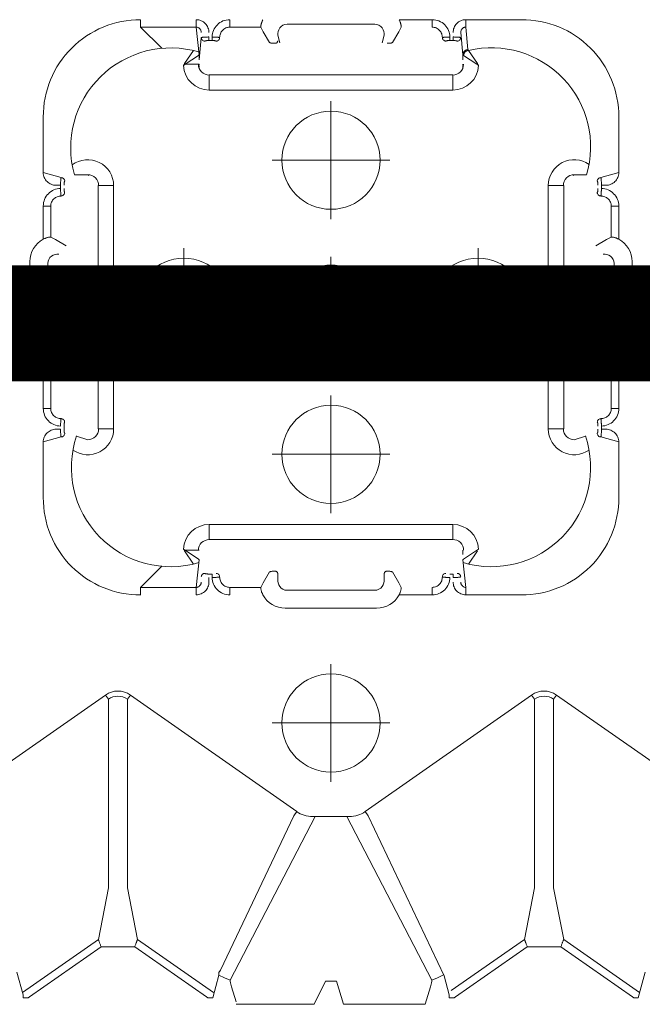
# Model space of a CAD drawing. Units: feet. Extents: x -0.8 to 15.8, y -0.3 to 10.3.
# Drawn here: x 2.4 to 2.5, y 1.7 to 1.8 of the extents above; entities that cross this region are included whole.
import ezdxf

# ---------------------------------------------------------------- set-up
doc = ezdxf.new("R2010")
doc.units = ezdxf.units.FT
doc.header["$MEASUREMENT"] = 0
doc.linetypes.add('CENTER', pattern=[2, 1.25, -0.25, 0.25, -0.25])
doc.linetypes.add('HIDDEN2', pattern=[0.1875, 0.125, -0.0625])
doc.layers.get('0').update_dxf_attribs({"lineweight": 9})
for name, color, linetype, lineweight in [('UGD - DETAIL 1', 253, 'Continuous', 0), ('UGD - DETAIL 5', 7, 'Continuous', 25), ('UGD - TITLEBLOCK', 7, 'Continuous', 9)]:
    doc.layers.add(name, color=color, linetype=linetype, lineweight=lineweight)

# ---------------------------------------------------------------- blocks, each defined once
blk = doc.blocks.new('sub_AQBX_top')
at = {"linetype": 'Continuous'}
for p, q in [((12.009, -13.84), (14.307, -17.117)), ((8.335, -15.594), (8.335, -15.494)), ((8.394, -15.493), (8.387, -15.493)), ((8.843, -15.373), (8.394, -15.493)), ((9.486, -16.977), (8.437, -15.481)), ((8.335, -15.594), (8.351, -15.618)), ((8.351, -15.618), (9.343, -17.033)), ((21.056, -15.628), (22.856, -15.628)), ((19.3, -15.891), (18.204, -15.891)), ((19.3, -15.891), (19.399, -16.246)), ((19.959, -15.891), (19.959, -16.039)), ((20.613, -15.891), (19.959, -15.891)), ((23.952, -15.891), (23.298, -15.891)), ((23.952, -16.039), (23.952, -15.891)), ((24.512, -16.246), (24.612, -15.891)), ((25.708, -15.891), (24.612, -15.891)), ((19.959, -16.039), (20.574, -16.039)), ((20.62, -16.131), (20.574, -16.039)), ((21.089, -15.981), (22.822, -15.981)), ((23.337, -16.039), (23.291, -16.131)), ((23.337, -16.039), (23.952, -16.039)), ((19.549, -16.232), (19.549, -16.144)), ((19.549, -16.301), (19.611, -16.301)), ((19.69, -16.313), (19.691, -16.315)), ((19.759, -16.244), (19.761, -16.244)), ((19.761, -16.246), (19.759, -16.244)), ((19.761, -16.246), (19.761, -16.244)), ((20.746, -16.341), (20.62, -16.131)), ((23.291, -16.131), (23.165, -16.341)), ((24.15, -16.244), (24.15, -16.246)), ((24.15, -16.244), (24.152, -16.244)), ((24.152, -16.244), (24.15, -16.246)), ((24.22, -16.315), (24.221, -16.313)), ((24.362, -16.232), (24.3, -16.232)), ((24.362, -16.144), (24.362, -16.232)), ((24.568, -16.769), (24.568, -16.504)), ((24.556, -16.787), (24.555, -16.785)), ((9.343, -17.033), (9.343, -17.594)), ((10.506, -17.175), (9.486, -16.977)), ((19.556, -16.976), (24.356, -16.976)), ((19.556, -17.279), (19.556, -16.982)), ((24.356, -16.982), (24.356, -17.279)), ((14.226, -17.175), (10.506, -17.175)), ((14.307, -17.117), (14.226, -17.175)), ((24.356, -17.279), (19.556, -17.279)), ((9.343, -17.694), (9.343, -17.594)), ((9.486, -17.75), (10.506, -17.552)), ((10.506, -17.552), (14.226, -17.552)), ((14.307, -17.609), (12.009, -20.887)), ((14.307, -17.609), (14.226, -17.552)), ((9.343, -17.694), (8.351, -19.108)), ((9.486, -17.75), (8.437, -19.245)), ((16.283, -17.811), (16.431, -17.811)), ((16.431, -17.811), (16.846, -18.226)), ((16.431, -18.907), (16.431, -17.811)), ((27.065, -18.226), (27.48, -17.811)), ((27.48, -17.811), (27.48, -18.907)), ((27.628, -17.811), (27.48, -17.811)), ((17.149, -18.678), (16.891, -18.85)), ((17.162, -18.69), (16.989, -18.949)), ((17.163, -18.963), (17.162, -18.69)), ((26.749, -18.69), (26.748, -18.963)), ((26.922, -18.949), (26.749, -18.69)), ((27.02, -18.85), (26.762, -18.678)), ((16.283, -18.907), (16.431, -18.907)), ((16.974, -18.963), (16.431, -18.907)), ((16.891, -18.85), (16.89, -18.851)), ((16.972, -18.963), (16.988, -18.95)), ((16.974, -18.963), (16.972, -18.963)), ((16.988, -18.95), (16.989, -18.949)), ((26.732, -18.963), (26.734, -18.964)), ((26.835, -18.963), (26.937, -18.963)), ((27.273, -19.007), (26.835, -18.963)), ((26.923, -18.95), (26.922, -18.949)), ((26.923, -18.95), (26.939, -18.963)), ((26.937, -18.963), (27.48, -18.907)), ((26.939, -18.963), (26.937, -18.963)), ((27.021, -18.851), (27.02, -18.85)), ((27.628, -18.907), (27.48, -18.907)), ((8.351, -19.108), (8.335, -19.133)), ((8.335, -19.133), (8.335, -19.233)), ((16.536, -19.157), (16.625, -19.157)), ((16.693, -19.219), (16.625, -19.219)), ((16.693, -19.219), (16.693, -19.157)), ((17.672, -19.163), (17.375, -19.163)), ((17.375, -19.163), (17.375, -23.963)), ((17.672, -23.963), (17.672, -19.163)), ((26.537, -19.163), (26.239, -19.163)), ((26.239, -19.163), (26.239, -23.963)), ((26.537, -23.963), (26.537, -19.163)), ((27.218, -19.157), (27.218, -19.219)), ((27.218, -19.157), (27.287, -19.157)), ((27.218, -19.219), (27.287, -19.219)), ((8.833, -19.353), (8.783, -19.353)), ((8.833, -19.353), (8.881, -19.387)), ((8.843, -19.354), (8.833, -19.353)), ((11.927, -20.83), (8.881, -19.387)), ((16.636, -19.367), (16.638, -19.368)), ((16.707, -19.298), (16.705, -19.297)), ((27.206, -19.297), (27.204, -19.298)), ((27.273, -19.368), (27.275, -19.367)), ((8.55, -19.605), (8.257, -19.693)), ((16.431, -19.566), (16.283, -19.566)), ((16.431, -20.182), (16.431, -19.566)), ((27.48, -19.566), (27.48, -20.182)), ((27.628, -19.566), (27.48, -19.566)), ((8.207, -21.233), (8.207, -19.694)), ((16.431, -20.182), (16.523, -20.228)), ((27.388, -20.228), (27.48, -20.182)), ((16.523, -20.228), (16.734, -20.354)), ((27.178, -20.354), (27.388, -20.228)), ((16.589, -20.513), (16.7, -20.513)), ((27.322, -20.513), (27.169, -20.555)), ((16.02, -22.463), (16.02, -20.663)), ((16.373, -22.429), (16.373, -20.697)), ((27.538, -20.697), (27.538, -22.429)), ((12.009, -20.887), (11.927, -20.83)), ((11.909, -21.201), (11.909, -21.925)), ((8.664, -21.453), (8.664, -21.671)), ((8.664, -21.671), (8.207, -21.807)), ((8.207, -21.807), (8.207, -23.419)), ((11.927, -22.297), (8.769, -23.793)), ((12.009, -22.24), (11.927, -22.297)), ((14.307, -25.517), (12.009, -22.24)), ((16.7, -22.613), (16.589, -22.613)), ((27.169, -22.572), (27.322, -22.613)), ((16.283, -22.905), (16.283, -23.56)), ((16.523, -22.898), (16.431, -22.944)), ((16.734, -22.773), (16.523, -22.898)), ((27.388, -22.898), (27.178, -22.773)), ((27.48, -22.944), (27.388, -22.898)), ((27.628, -23.56), (27.628, -22.905)), ((8.207, -23.419), (8.55, -23.522)), ((16.283, -23.56), (16.431, -23.56)), ((27.48, -23.56), (27.628, -23.56)), ((8.769, -23.793), (8.394, -23.893)), ((16.638, -23.758), (16.636, -23.758)), ((16.638, -23.758), (16.636, -23.76)), ((16.705, -23.829), (16.707, -23.828)), ((27.204, -23.828), (27.206, -23.829)), ((27.275, -23.76), (27.273, -23.758)), ((8.335, -23.994), (8.335, -23.894)), ((8.335, -23.994), (8.351, -24.018)), ((9.343, -25.433), (8.351, -24.018)), ((8.394, -23.893), (8.387, -23.893)), ((8.476, -23.935), (9.486, -25.377)), ((16.693, -23.97), (16.625, -23.97)), ((16.693, -23.97), (16.693, -23.908)), ((17.375, -23.963), (17.672, -23.963)), ((26.239, -23.963), (26.537, -23.963)), ((27.218, -23.908), (27.218, -23.97)), ((27.218, -23.908), (27.287, -23.908)), ((27.218, -23.97), (27.287, -23.97)), ((16.283, -24.219), (16.431, -24.219)), ((16.283, -24.219), (16.283, -25.315)), ((16.431, -24.219), (16.974, -24.163)), ((16.89, -24.275), (16.891, -24.276)), ((16.988, -24.176), (16.972, -24.163)), ((16.972, -24.163), (16.974, -24.163)), ((16.988, -24.176), (16.989, -24.178)), ((16.989, -24.178), (17.186, -24.473)), ((17.162, -24.163), (17.076, -24.163)), ((26.734, -24.163), (26.732, -24.164)), ((26.749, -24.436), (26.922, -24.178)), ((26.937, -24.163), (26.835, -24.163)), ((26.923, -24.176), (26.922, -24.178)), ((26.939, -24.163), (26.923, -24.176)), ((27.375, -24.12), (26.937, -24.163)), ((26.937, -24.163), (26.939, -24.163)), ((27.02, -24.276), (27.021, -24.275)), ((27.021, -24.275), (27.037, -24.263)), ((27.037, -24.263), (27.48, -24.219)), ((27.628, -24.219), (27.48, -24.219)), ((27.628, -25.315), (27.628, -24.219)), ((16.891, -24.276), (17.149, -24.449)), ((26.762, -24.449), (27.02, -24.276)), ((9.343, -25.433), (9.343, -25.994)), ((10.506, -25.575), (9.486, -25.377)), ((10.506, -25.575), (14.226, -25.575)), ((14.307, -25.517), (14.226, -25.575)), ((9.343, -26.094), (9.343, -25.994)), ((10.506, -25.952), (9.486, -26.15)), ((14.226, -25.952), (10.506, -25.952)), ((14.307, -26.009), (12.009, -29.287)), ((14.307, -26.009), (14.226, -25.952)), ((19.556, -25.847), (19.556, -26.144)), ((24.356, -25.847), (19.556, -25.847)), ((24.356, -26.144), (24.356, -25.847)), ((9.343, -26.094), (8.351, -27.508)), ((8.437, -27.645), (9.486, -26.15)), ((19.556, -26.15), (24.356, -26.15)), ((24.556, -26.34), (24.555, -26.341)), ((24.568, -26.357), (24.568, -26.601)), ((20.62, -26.996), (20.746, -26.785)), ((23.165, -26.785), (23.291, -26.996)), ((24.667, -26.629), (24.669, -26.628)), ((19.3, -27.236), (19.399, -26.88)), ((19.549, -26.983), (19.549, -26.894)), ((19.549, -26.894), (19.611, -26.894)), ((19.691, -26.812), (19.69, -26.813)), ((19.759, -26.882), (19.761, -26.881)), ((19.761, -26.882), (19.759, -26.882)), ((19.761, -26.882), (19.761, -26.881)), ((24.15, -26.881), (24.15, -26.882)), ((24.15, -26.881), (24.152, -26.882)), ((24.152, -26.882), (24.15, -26.882)), ((24.221, -26.813), (24.22, -26.812)), ((24.3, -26.894), (24.362, -26.894)), ((24.362, -26.894), (24.362, -26.983)), ((24.612, -27.236), (24.512, -26.88)), ((20.574, -27.088), (19.959, -27.088)), ((19.959, -27.088), (19.959, -27.236)), ((20.574, -27.088), (20.62, -26.996)), ((22.822, -27.146), (21.089, -27.146)), ((23.291, -26.996), (23.337, -27.088)), ((23.952, -27.088), (23.337, -27.088)), ((23.952, -27.236), (23.952, -27.088)), ((18.204, -27.236), (19.3, -27.236)), ((19.959, -27.236), (20.613, -27.236)), ((23.298, -27.236), (23.952, -27.236)), ((24.612, -27.236), (25.708, -27.236)), ((8.351, -27.508), (8.335, -27.533)), ((8.335, -27.533), (8.335, -27.618)), ((22.856, -27.499), (21.056, -27.499)), ((8.335, -27.618), (8.843, -27.754))]:
    blk.add_line(p, q, dxfattribs=at)
for p, q in [((19.343, -16.769), (19.416, -16.548)), ((8.335, -19.233), (8.783, -19.353)), ((8.686, -19.577), (11.909, -21.253)), ((8.207, -21.233), (8.664, -21.453)), ((8.686, -23.55), (11.909, -21.873)), ((19.343, -26.357), (19.416, -26.578))]:
    blk.add_line(p, q)
at = {"linetype": 'CENTER'}
for p, q in [((21.956, -17.501), (21.956, -19.825)), ((20.793, -18.663), (23.118, -18.663)), ((13.756, -22.725), (13.756, -20.401)), ((19.056, -20.401), (19.056, -22.725)), ((21.956, -22.56), (21.956, -20.566)), ((24.856, -20.401), (24.856, -22.725)), ((12.593, -21.563), (14.918, -21.563)), ((17.893, -21.563), (20.218, -21.563)), ((22.952, -21.563), (20.959, -21.563)), ((23.693, -21.563), (26.018, -21.563)), ((21.956, -23.301), (21.956, -25.625)), ((20.793, -24.463), (23.118, -24.463))]:
    blk.add_line(p, q, dxfattribs=at)
at = {"linetype": 'Continuous', "flags": 128}
for points in [[(8.387, -15.493), (8.386, -15.493), (8.384, -15.493), (8.382, -15.493), (8.38, -15.493), (8.377, -15.493), (8.374, -15.493), (8.371, -15.494), (8.367, -15.494), (8.363, -15.494), (8.36, -15.494), (8.356, -15.494), (8.352, -15.494), (8.348, -15.494), (8.343, -15.494), (8.339, -15.494), (8.335, -15.494)], [(19.549, -16.144), (19.548, -16.12), (19.544, -16.095), (19.538, -16.072), (19.53, -16.048), (19.52, -16.026), (19.508, -16.005), (19.493, -15.985), (19.477, -15.966), (19.459, -15.95), (19.44, -15.935), (19.418, -15.922), (19.396, -15.911), (19.373, -15.902), (19.349, -15.896), (19.324, -15.892), (19.3, -15.891)], [(19.959, -15.891), (19.925, -15.893), (19.891, -15.898), (19.859, -15.906), (19.827, -15.917), (19.796, -15.932), (19.767, -15.949), (19.74, -15.969), (19.715, -15.992), (19.692, -16.017), (19.672, -16.044), (19.655, -16.072), (19.64, -16.102), (19.628, -16.134), (19.619, -16.166), (19.614, -16.199), (19.611, -16.232)], [(20.574, -16.039), (20.574, -16.036), (20.573, -16.033), (20.573, -16.028), (20.573, -16.023), (20.573, -16.016), (20.574, -16.009), (20.575, -16.002), (20.576, -15.993), (20.578, -15.984), (20.58, -15.975), (20.583, -15.965), (20.586, -15.955), (20.59, -15.944), (20.594, -15.934), (20.598, -15.923), (20.603, -15.912), (20.608, -15.902), (20.613, -15.891)], [(23.298, -15.891), (23.304, -15.903), (23.309, -15.914), (23.314, -15.926), (23.319, -15.938), (23.323, -15.947), (23.326, -15.956), (23.328, -15.965), (23.331, -15.974), (23.333, -15.982), (23.335, -15.992), (23.336, -16), (23.337, -16.008), (23.338, -16.015), (23.338, -16.021), (23.338, -16.027), (23.338, -16.031), (23.338, -16.035), (23.337, -16.037), (23.337, -16.039)], [(24.3, -16.232), (24.298, -16.199), (24.292, -16.166), (24.283, -16.134), (24.271, -16.102), (24.257, -16.072), (24.239, -16.044), (24.219, -16.017), (24.196, -15.992), (24.171, -15.969), (24.144, -15.949), (24.115, -15.932), (24.084, -15.917), (24.052, -15.906), (24.02, -15.898), (23.986, -15.893), (23.952, -15.891)], [(24.612, -15.891), (24.587, -15.892), (24.562, -15.896), (24.538, -15.902), (24.515, -15.911), (24.493, -15.922), (24.472, -15.935), (24.452, -15.95), (24.434, -15.966), (24.418, -15.985), (24.403, -16.005), (24.391, -16.026), (24.381, -16.048), (24.373, -16.072), (24.367, -16.095), (24.363, -16.12), (24.362, -16.144)], [(19.761, -16.244), (19.761, -16.225), (19.764, -16.206), (19.768, -16.187), (19.774, -16.168), (19.782, -16.15), (19.791, -16.133), (19.802, -16.117), (19.815, -16.102), (19.829, -16.088), (19.845, -16.075), (19.862, -16.064), (19.88, -16.055), (19.899, -16.048), (19.919, -16.043), (19.939, -16.04), (19.959, -16.039)], [(21.089, -15.981), (21.048, -15.986), (21.01, -16.001), (20.976, -16.024), (20.949, -16.054), (20.929, -16.088), (20.915, -16.124), (20.908, -16.161), (20.906, -16.196)], [(23.006, -16.196), (23.003, -16.161), (22.996, -16.124), (22.982, -16.088), (22.962, -16.054), (22.935, -16.024), (22.901, -16.001), (22.863, -15.986), (22.822, -15.981)], [(23.952, -16.039), (23.973, -16.04), (23.993, -16.043), (24.012, -16.048), (24.031, -16.055), (24.049, -16.064), (24.066, -16.075), (24.082, -16.088), (24.096, -16.102), (24.109, -16.117), (24.12, -16.133), (24.129, -16.15), (24.137, -16.168), (24.143, -16.187), (24.147, -16.206), (24.15, -16.225), (24.15, -16.244)], [(19.549, -16.232), (19.534, -16.232), (19.52, -16.232), (19.506, -16.233), (19.492, -16.233), (19.479, -16.234), (19.466, -16.235), (19.454, -16.235), (19.443, -16.236), (19.434, -16.237), (19.425, -16.238), (19.417, -16.24), (19.411, -16.241), (19.406, -16.242), (19.402, -16.243), (19.4, -16.245), (19.399, -16.246)], [(19.469, -16.315), (19.457, -16.314), (19.445, -16.311), (19.434, -16.306), (19.424, -16.299), (19.415, -16.29), (19.408, -16.28), (19.403, -16.269), (19.4, -16.258), (19.399, -16.246)], [(19.469, -16.315), (19.469, -16.314), (19.471, -16.312), (19.473, -16.311), (19.475, -16.31), (19.479, -16.309), (19.483, -16.307), (19.487, -16.306), (19.492, -16.305), (19.498, -16.304), (19.504, -16.304), (19.511, -16.303), (19.518, -16.302), (19.526, -16.302), (19.533, -16.301), (19.541, -16.301), (19.549, -16.301)], [(19.759, -16.244), (19.756, -16.243), (19.753, -16.242), (19.748, -16.241), (19.743, -16.241), (19.736, -16.24), (19.729, -16.239), (19.72, -16.238), (19.711, -16.237), (19.701, -16.236), (19.691, -16.236), (19.68, -16.235), (19.668, -16.234), (19.656, -16.234), (19.644, -16.233), (19.632, -16.233), (19.619, -16.232), (19.611, -16.232)], [(19.611, -16.301), (19.615, -16.301), (19.622, -16.301), (19.629, -16.302), (19.635, -16.302), (19.641, -16.302), (19.648, -16.303), (19.653, -16.303), (19.659, -16.304), (19.664, -16.305), (19.669, -16.306), (19.674, -16.307), (19.678, -16.308), (19.681, -16.309), (19.684, -16.31), (19.687, -16.311), (19.688, -16.312), (19.69, -16.313)], [(19.69, -16.313), (19.702, -16.312), (19.713, -16.308), (19.724, -16.303), (19.734, -16.296), (19.743, -16.287), (19.75, -16.277), (19.755, -16.266), (19.758, -16.254), (19.759, -16.244)], [(24.3, -16.232), (24.288, -16.232), (24.275, -16.233), (24.263, -16.233), (24.251, -16.234), (24.24, -16.234), (24.229, -16.235), (24.218, -16.236), (24.208, -16.236), (24.198, -16.237), (24.19, -16.238), (24.182, -16.239), (24.174, -16.24), (24.168, -16.241), (24.163, -16.241), (24.158, -16.242), (24.155, -16.243), (24.152, -16.244)], [(24.221, -16.313), (24.209, -16.312), (24.198, -16.308), (24.187, -16.303), (24.177, -16.296), (24.168, -16.287), (24.161, -16.277), (24.156, -16.266), (24.153, -16.254), (24.152, -16.244)], [(24.221, -16.313), (24.223, -16.312), (24.225, -16.311), (24.227, -16.31), (24.23, -16.309), (24.233, -16.308), (24.237, -16.307), (24.241, -16.306), (24.246, -16.305), (24.251, -16.304), (24.256, -16.303), (24.262, -16.303), (24.268, -16.302), (24.274, -16.302), (24.28, -16.302), (24.287, -16.301), (24.294, -16.301), (24.3, -16.301)], [(24.512, -16.246), (24.511, -16.245), (24.509, -16.243), (24.505, -16.242), (24.5, -16.241), (24.494, -16.24), (24.486, -16.238), (24.477, -16.237), (24.468, -16.236), (24.457, -16.235), (24.445, -16.235), (24.432, -16.234), (24.419, -16.233), (24.405, -16.233), (24.391, -16.232), (24.377, -16.232), (24.362, -16.232)], [(24.362, -16.301), (24.37, -16.301), (24.378, -16.301), (24.386, -16.302), (24.393, -16.302), (24.4, -16.303), (24.407, -16.304), (24.413, -16.304), (24.419, -16.305), (24.424, -16.306), (24.429, -16.307), (24.433, -16.309), (24.436, -16.31), (24.439, -16.311), (24.441, -16.312), (24.442, -16.314), (24.442, -16.315)], [(24.442, -16.315), (24.454, -16.314), (24.466, -16.311), (24.477, -16.306), (24.487, -16.299), (24.496, -16.29), (24.503, -16.28), (24.508, -16.269), (24.511, -16.258), (24.512, -16.246)], [(9.486, -16.977), (9.484, -16.977), (9.481, -16.979), (9.477, -16.98), (9.471, -16.982), (9.464, -16.985), (9.457, -16.988), (9.448, -16.991), (9.438, -16.995), (9.428, -16.999), (9.417, -17.003), (9.406, -17.008), (9.394, -17.013), (9.382, -17.017), (9.369, -17.022), (9.356, -17.028), (9.343, -17.033)], [(9.343, -17.694), (9.356, -17.699), (9.369, -17.704), (9.382, -17.709), (9.394, -17.714), (9.406, -17.719), (9.417, -17.723), (9.428, -17.728), (9.438, -17.732), (9.448, -17.735), (9.457, -17.739), (9.464, -17.742), (9.471, -17.744), (9.477, -17.746), (9.481, -17.748), (9.484, -17.749), (9.486, -17.75)], [(17.149, -18.678), (17.162, -18.69)], [(26.749, -18.69), (26.762, -18.678)], [(16.283, -18.907), (16.284, -18.932), (16.288, -18.957), (16.294, -18.981), (16.303, -19.004), (16.314, -19.026), (16.327, -19.047), (16.342, -19.067), (16.359, -19.085), (16.377, -19.101), (16.397, -19.116), (16.418, -19.128), (16.441, -19.138), (16.464, -19.146), (16.488, -19.152), (16.512, -19.155), (16.536, -19.157)], [(16.536, -19.007), (16.527, -19.006), (16.517, -19.005), (16.508, -19.003), (16.499, -19), (16.49, -18.997), (16.481, -18.992), (16.473, -18.987), (16.465, -18.981), (16.458, -18.974), (16.451, -18.966), (16.445, -18.957), (16.44, -18.948), (16.436, -18.938), (16.433, -18.928), (16.431, -18.918), (16.431, -18.907)], [(16.707, -19.077), (16.706, -19.064), (16.703, -19.053), (16.698, -19.042), (16.691, -19.032), (16.683, -19.023), (16.673, -19.016), (16.662, -19.011), (16.65, -19.008), (16.638, -19.007)], [(26.732, -18.963), (26.731, -18.962), (26.73, -18.962), (26.728, -18.961), (26.727, -18.961), (26.724, -18.961), (26.722, -18.961), (26.719, -18.961), (26.716, -18.961), (26.713, -18.961), (26.71, -18.961), (26.706, -18.962), (26.703, -18.962), (26.699, -18.963), (26.695, -18.964), (26.692, -18.965), (26.688, -18.966), (26.685, -18.966), (26.683, -18.967)], [(27.204, -19.077), (27.205, -19.064), (27.208, -19.053), (27.213, -19.042), (27.22, -19.032), (27.229, -19.023), (27.238, -19.016), (27.249, -19.011), (27.261, -19.008), (27.273, -19.007)], [(27.287, -19.157), (27.287, -19.142), (27.286, -19.128), (27.286, -19.113), (27.286, -19.1), (27.285, -19.086), (27.284, -19.074), (27.283, -19.062), (27.283, -19.051), (27.282, -19.041), (27.28, -19.033), (27.279, -19.025), (27.278, -19.019), (27.277, -19.014), (27.275, -19.01), (27.274, -19.008), (27.273, -19.007)], [(27.48, -18.907), (27.48, -18.918), (27.478, -18.928), (27.475, -18.938), (27.471, -18.948), (27.466, -18.957), (27.46, -18.966), (27.454, -18.974), (27.446, -18.981), (27.438, -18.987), (27.43, -18.992), (27.421, -18.997), (27.412, -19), (27.403, -19.003), (27.394, -19.005), (27.384, -19.006), (27.375, -19.007)], [(27.375, -19.157), (27.399, -19.155), (27.423, -19.152), (27.447, -19.146), (27.47, -19.138), (27.493, -19.128), (27.514, -19.116), (27.534, -19.101), (27.552, -19.085), (27.569, -19.067), (27.584, -19.047), (27.597, -19.026), (27.608, -19.004), (27.617, -18.981), (27.623, -18.957), (27.627, -18.932), (27.628, -18.907)], [(16.625, -19.219), (16.591, -19.221), (16.558, -19.227), (16.526, -19.236), (16.495, -19.248), (16.465, -19.262), (16.436, -19.28), (16.409, -19.3), (16.384, -19.323), (16.361, -19.348), (16.341, -19.375), (16.324, -19.404), (16.31, -19.434), (16.298, -19.466), (16.29, -19.499), (16.285, -19.533), (16.283, -19.566)], [(16.625, -19.219), (16.625, -19.231), (16.625, -19.243), (16.626, -19.256), (16.626, -19.268), (16.627, -19.279), (16.627, -19.29), (16.628, -19.301), (16.629, -19.311), (16.63, -19.32), (16.63, -19.329), (16.631, -19.337), (16.632, -19.344), (16.633, -19.351), (16.634, -19.356), (16.635, -19.361), (16.636, -19.364), (16.636, -19.367)], [(16.693, -19.157), (16.694, -19.149), (16.694, -19.141), (16.694, -19.133), (16.695, -19.126), (16.695, -19.119), (16.696, -19.112), (16.697, -19.106), (16.698, -19.1), (16.699, -19.095), (16.7, -19.09), (16.701, -19.086), (16.702, -19.083), (16.703, -19.08), (16.705, -19.078), (16.706, -19.077), (16.707, -19.077)], [(27.204, -19.077), (27.205, -19.077), (27.206, -19.078), (27.208, -19.08), (27.209, -19.083), (27.21, -19.086), (27.211, -19.09), (27.213, -19.095), (27.214, -19.1), (27.214, -19.106), (27.215, -19.112), (27.216, -19.119), (27.217, -19.126), (27.217, -19.133), (27.217, -19.141), (27.218, -19.149), (27.218, -19.157)], [(27.218, -19.219), (27.218, -19.223), (27.218, -19.23), (27.217, -19.236), (27.217, -19.243), (27.217, -19.249), (27.216, -19.255), (27.215, -19.261), (27.215, -19.267), (27.214, -19.272), (27.213, -19.277), (27.212, -19.281), (27.211, -19.285), (27.21, -19.289), (27.209, -19.292), (27.208, -19.294), (27.207, -19.296), (27.206, -19.297)], [(27.275, -19.367), (27.276, -19.364), (27.276, -19.361), (27.277, -19.356), (27.278, -19.35), (27.279, -19.344), (27.28, -19.336), (27.281, -19.328), (27.282, -19.319), (27.283, -19.309), (27.283, -19.298), (27.284, -19.287), (27.285, -19.276), (27.285, -19.264), (27.286, -19.252), (27.286, -19.24), (27.286, -19.227), (27.287, -19.219)], [(27.628, -19.566), (27.626, -19.533), (27.621, -19.499), (27.613, -19.466), (27.602, -19.434), (27.587, -19.404), (27.57, -19.375), (27.55, -19.348), (27.527, -19.323), (27.502, -19.3), (27.475, -19.28), (27.447, -19.262), (27.416, -19.248), (27.385, -19.236), (27.353, -19.227), (27.32, -19.221), (27.287, -19.219)], [(8.783, -19.353), (8.726, -19.461), (8.686, -19.577)], [(16.431, -19.566), (16.432, -19.546), (16.435, -19.526), (16.44, -19.507), (16.447, -19.488), (16.456, -19.47), (16.467, -19.453), (16.48, -19.437), (16.494, -19.423), (16.509, -19.41), (16.525, -19.399), (16.543, -19.39), (16.561, -19.382), (16.579, -19.376), (16.598, -19.372), (16.617, -19.369), (16.636, -19.368)], [(16.707, -19.298), (16.706, -19.311), (16.703, -19.322), (16.698, -19.333), (16.691, -19.343), (16.682, -19.352), (16.672, -19.359), (16.661, -19.364), (16.65, -19.367), (16.638, -19.368)], [(27.204, -19.298), (27.205, -19.311), (27.208, -19.322), (27.213, -19.333), (27.22, -19.343), (27.229, -19.352), (27.239, -19.359), (27.25, -19.364), (27.261, -19.367), (27.273, -19.368)], [(27.275, -19.368), (27.294, -19.369), (27.313, -19.372), (27.332, -19.376), (27.35, -19.382), (27.368, -19.39), (27.386, -19.399), (27.402, -19.41), (27.417, -19.423), (27.431, -19.437), (27.444, -19.453), (27.455, -19.47), (27.464, -19.488), (27.471, -19.507), (27.476, -19.526), (27.479, -19.546), (27.48, -19.566)], [(16.283, -20.221), (16.295, -20.215), (16.307, -20.21), (16.318, -20.204), (16.33, -20.2), (16.339, -20.196), (16.349, -20.193), (16.358, -20.191), (16.366, -20.188), (16.375, -20.186), (16.384, -20.184), (16.392, -20.183), (16.4, -20.182), (16.408, -20.181), (16.414, -20.181), (16.419, -20.181), (16.424, -20.181), (16.427, -20.181), (16.429, -20.182), (16.431, -20.182)], [(27.48, -20.182), (27.483, -20.181), (27.486, -20.181), (27.491, -20.181), (27.496, -20.181), (27.502, -20.181), (27.509, -20.182), (27.517, -20.183), (27.526, -20.184), (27.535, -20.186), (27.544, -20.188), (27.554, -20.191), (27.564, -20.194), (27.575, -20.197), (27.585, -20.201), (27.596, -20.206), (27.607, -20.21), (27.617, -20.216), (27.628, -20.221)], [(16.734, -20.354), (16.735, -20.355), (16.737, -20.357), (16.738, -20.36), (16.74, -20.364), (16.741, -20.368), (16.742, -20.374), (16.744, -20.379), (16.745, -20.386), (16.746, -20.393), (16.747, -20.401), (16.748, -20.409), (16.748, -20.417), (16.749, -20.426), (16.749, -20.435), (16.749, -20.444), (16.749, -20.453)], [(27.162, -20.453), (27.162, -20.444), (27.162, -20.435), (27.162, -20.426), (27.163, -20.417), (27.164, -20.409), (27.164, -20.401), (27.165, -20.393), (27.166, -20.386), (27.167, -20.379), (27.169, -20.374), (27.17, -20.368), (27.171, -20.364), (27.173, -20.36), (27.174, -20.357), (27.176, -20.355), (27.178, -20.354)], [(16.589, -20.513), (16.553, -20.516), (16.517, -20.523), (16.481, -20.537), (16.447, -20.557), (16.417, -20.584), (16.393, -20.617), (16.378, -20.656), (16.373, -20.697)], [(16.749, -20.464), (16.749, -20.469), (16.748, -20.474), (16.747, -20.478), (16.746, -20.483), (16.744, -20.487), (16.741, -20.491), (16.738, -20.495), (16.735, -20.499), (16.731, -20.502), (16.728, -20.505), (16.723, -20.508), (16.719, -20.51), (16.714, -20.511), (16.71, -20.512), (16.705, -20.513), (16.7, -20.513)], [(27.211, -20.513), (27.206, -20.513), (27.201, -20.512), (27.197, -20.511), (27.192, -20.51), (27.188, -20.508), (27.184, -20.505), (27.18, -20.502), (27.176, -20.499), (27.173, -20.495), (27.17, -20.491), (27.167, -20.487), (27.165, -20.483), (27.164, -20.478), (27.163, -20.474), (27.162, -20.469), (27.162, -20.464)], [(27.538, -20.697), (27.533, -20.656), (27.518, -20.617), (27.494, -20.584), (27.464, -20.557), (27.43, -20.537), (27.394, -20.523), (27.358, -20.516), (27.322, -20.513)], [(16.373, -22.429), (16.378, -22.47), (16.393, -22.509), (16.417, -22.543), (16.447, -22.57), (16.481, -22.59), (16.517, -22.603), (16.553, -22.611), (16.589, -22.613)], [(27.322, -22.613), (27.358, -22.611), (27.394, -22.603), (27.43, -22.59), (27.464, -22.57), (27.494, -22.543), (27.518, -22.509), (27.533, -22.47), (27.538, -22.429)], [(16.7, -22.613), (16.705, -22.613), (16.71, -22.614), (16.714, -22.615), (16.719, -22.617), (16.723, -22.619), (16.728, -22.621), (16.731, -22.624), (16.735, -22.628), (16.738, -22.631), (16.741, -22.635), (16.744, -22.639), (16.746, -22.644), (16.747, -22.648), (16.748, -22.653), (16.749, -22.658), (16.749, -22.662)], [(16.749, -22.673), (16.749, -22.682), (16.749, -22.692), (16.749, -22.701), (16.748, -22.709), (16.748, -22.718), (16.747, -22.726), (16.746, -22.734), (16.745, -22.741), (16.744, -22.747), (16.742, -22.753), (16.741, -22.758), (16.74, -22.763), (16.738, -22.766), (16.737, -22.769), (16.735, -22.771), (16.734, -22.773)], [(27.178, -22.773), (27.176, -22.771), (27.174, -22.769), (27.173, -22.766), (27.171, -22.763), (27.17, -22.758), (27.169, -22.753), (27.167, -22.747), (27.166, -22.741), (27.165, -22.734), (27.164, -22.726), (27.164, -22.718), (27.163, -22.709), (27.162, -22.701), (27.162, -22.692), (27.162, -22.682), (27.162, -22.673)], [(16.431, -22.944), (16.428, -22.945), (16.425, -22.946), (16.42, -22.946), (16.415, -22.946), (16.409, -22.946), (16.402, -22.945), (16.394, -22.944), (16.385, -22.943), (16.376, -22.941), (16.367, -22.939), (16.357, -22.936), (16.347, -22.933), (16.337, -22.929), (16.326, -22.925), (16.315, -22.921), (16.305, -22.916), (16.294, -22.911), (16.283, -22.905)], [(27.628, -22.905), (27.616, -22.911), (27.605, -22.917), (27.593, -22.922), (27.581, -22.927), (27.572, -22.93), (27.562, -22.933), (27.553, -22.936), (27.545, -22.938), (27.536, -22.94), (27.527, -22.942), (27.519, -22.944), (27.511, -22.945), (27.504, -22.946), (27.497, -22.946), (27.492, -22.946), (27.487, -22.946), (27.484, -22.945), (27.482, -22.945), (27.48, -22.944)], [(8.686, -23.55), (8.726, -23.665), (8.789, -23.783)], [(16.283, -23.56), (16.285, -23.594), (16.29, -23.627), (16.298, -23.66), (16.31, -23.692), (16.324, -23.723), (16.341, -23.752), (16.361, -23.779), (16.384, -23.804), (16.409, -23.827), (16.436, -23.847), (16.465, -23.864), (16.495, -23.879), (16.526, -23.891), (16.558, -23.9), (16.591, -23.905), (16.625, -23.908)], [(16.636, -23.758), (16.617, -23.757), (16.598, -23.755), (16.579, -23.751), (16.561, -23.745), (16.543, -23.737), (16.525, -23.727), (16.509, -23.716), (16.494, -23.704), (16.48, -23.689), (16.467, -23.674), (16.456, -23.657), (16.447, -23.639), (16.44, -23.62), (16.435, -23.6), (16.432, -23.58), (16.431, -23.56)], [(27.48, -23.56), (27.479, -23.58), (27.476, -23.6), (27.471, -23.62), (27.464, -23.639), (27.455, -23.657), (27.444, -23.674), (27.431, -23.689), (27.417, -23.704), (27.402, -23.716), (27.386, -23.727), (27.368, -23.737), (27.35, -23.745), (27.332, -23.751), (27.313, -23.755), (27.294, -23.757), (27.275, -23.758)], [(27.287, -23.908), (27.32, -23.905), (27.353, -23.9), (27.385, -23.891), (27.416, -23.879), (27.447, -23.864), (27.475, -23.847), (27.502, -23.827), (27.527, -23.804), (27.55, -23.779), (27.57, -23.752), (27.587, -23.723), (27.602, -23.692), (27.613, -23.66), (27.621, -23.627), (27.626, -23.594), (27.628, -23.56)], [(16.636, -23.76), (16.636, -23.762), (16.635, -23.766), (16.634, -23.771), (16.633, -23.776), (16.632, -23.783), (16.631, -23.79), (16.63, -23.799), (16.629, -23.808), (16.629, -23.818), (16.628, -23.828), (16.627, -23.839), (16.626, -23.851), (16.626, -23.863), (16.625, -23.875), (16.625, -23.887), (16.625, -23.899), (16.625, -23.908)], [(16.707, -23.828), (16.706, -23.816), (16.703, -23.804), (16.698, -23.793), (16.691, -23.783), (16.682, -23.775), (16.672, -23.768), (16.661, -23.762), (16.65, -23.759), (16.638, -23.758)], [(27.206, -23.829), (27.207, -23.817), (27.21, -23.805), (27.216, -23.794), (27.223, -23.785), (27.232, -23.776), (27.242, -23.769), (27.253, -23.764), (27.264, -23.761), (27.275, -23.76)], [(27.206, -23.829), (27.207, -23.83), (27.208, -23.832), (27.209, -23.835), (27.21, -23.838), (27.211, -23.841), (27.212, -23.845), (27.213, -23.849), (27.214, -23.854), (27.215, -23.859), (27.215, -23.864), (27.216, -23.87), (27.216, -23.876), (27.217, -23.882), (27.217, -23.888), (27.217, -23.895), (27.218, -23.901), (27.218, -23.908)], [(27.287, -23.908), (27.286, -23.895), (27.286, -23.883), (27.286, -23.871), (27.285, -23.859), (27.284, -23.847), (27.284, -23.836), (27.283, -23.826), (27.282, -23.816), (27.282, -23.806), (27.281, -23.797), (27.28, -23.789), (27.279, -23.782), (27.278, -23.776), (27.277, -23.77), (27.276, -23.766), (27.276, -23.762), (27.275, -23.76)], [(8.387, -23.893), (8.386, -23.893), (8.384, -23.893), (8.382, -23.893), (8.38, -23.893), (8.377, -23.893), (8.374, -23.893), (8.371, -23.894), (8.367, -23.894), (8.363, -23.894), (8.36, -23.894), (8.356, -23.894), (8.352, -23.894), (8.348, -23.894), (8.343, -23.894), (8.339, -23.894), (8.335, -23.894)], [(16.536, -23.97), (16.512, -23.971), (16.488, -23.975), (16.464, -23.98), (16.441, -23.988), (16.418, -23.999), (16.397, -24.011), (16.377, -24.025), (16.359, -24.042), (16.342, -24.06), (16.327, -24.079), (16.314, -24.1), (16.303, -24.123), (16.294, -24.146), (16.288, -24.17), (16.284, -24.194), (16.283, -24.219)], [(16.625, -23.97), (16.625, -23.985), (16.625, -23.999), (16.625, -24.013), (16.626, -24.027), (16.626, -24.04), (16.627, -24.053), (16.628, -24.064), (16.629, -24.075), (16.63, -24.085), (16.631, -24.094), (16.632, -24.102), (16.633, -24.108), (16.634, -24.113), (16.636, -24.117), (16.637, -24.119), (16.638, -24.12)], [(16.707, -24.05), (16.706, -24.062), (16.703, -24.074), (16.698, -24.085), (16.691, -24.095), (16.683, -24.104), (16.673, -24.111), (16.662, -24.116), (16.65, -24.119), (16.638, -24.12)], [(27.218, -23.97), (27.218, -23.978), (27.217, -23.986), (27.217, -23.993), (27.217, -24.001), (27.216, -24.008), (27.215, -24.014), (27.214, -24.021), (27.214, -24.026), (27.213, -24.032), (27.211, -24.036), (27.21, -24.04), (27.209, -24.044), (27.208, -24.046), (27.206, -24.048), (27.205, -24.049), (27.204, -24.05)], [(27.204, -24.05), (27.205, -24.062), (27.208, -24.074), (27.213, -24.085), (27.22, -24.095), (27.229, -24.104), (27.238, -24.111), (27.249, -24.116), (27.261, -24.119), (27.273, -24.12)], [(27.273, -24.12), (27.274, -24.119), (27.275, -24.117), (27.277, -24.113), (27.278, -24.108), (27.279, -24.102), (27.28, -24.094), (27.282, -24.085), (27.283, -24.075), (27.283, -24.064), (27.284, -24.053), (27.285, -24.04), (27.286, -24.027), (27.286, -24.013), (27.286, -23.999), (27.287, -23.985), (27.287, -23.97)], [(27.628, -24.219), (27.627, -24.194), (27.623, -24.17), (27.617, -24.146), (27.608, -24.123), (27.597, -24.1), (27.584, -24.079), (27.569, -24.06), (27.552, -24.042), (27.534, -24.025), (27.514, -24.011), (27.493, -23.999), (27.47, -23.988), (27.447, -23.98), (27.423, -23.975), (27.399, -23.971), (27.375, -23.97)], [(16.431, -24.219), (16.431, -24.209), (16.433, -24.198), (16.436, -24.188), (16.44, -24.178), (16.445, -24.169), (16.451, -24.161), (16.458, -24.153), (16.465, -24.146), (16.473, -24.14), (16.481, -24.134), (16.49, -24.13), (16.499, -24.126), (16.508, -24.123), (16.517, -24.121), (16.527, -24.12), (16.536, -24.12)], [(26.683, -24.159), (26.687, -24.161), (26.691, -24.162), (26.695, -24.163), (26.698, -24.164), (26.702, -24.164), (26.706, -24.165), (26.709, -24.165), (26.713, -24.166), (26.716, -24.166), (26.719, -24.166), (26.721, -24.166), (26.724, -24.166), (26.726, -24.165), (26.728, -24.165), (26.729, -24.165), (26.731, -24.164), (26.732, -24.164), (26.732, -24.164)], [(26.922, -24.178), (26.939, -24.18), (26.955, -24.185), (26.971, -24.192), (26.985, -24.203), (26.997, -24.215), (27.007, -24.23), (27.014, -24.245), (27.019, -24.262), (27.02, -24.276)], [(26.939, -24.163), (26.949, -24.164), (26.958, -24.166), (26.967, -24.168), (26.976, -24.172), (26.985, -24.176), (26.993, -24.181), (27.001, -24.187), (27.008, -24.193), (27.014, -24.201), (27.02, -24.208), (27.025, -24.217), (27.029, -24.226), (27.032, -24.235), (27.035, -24.244), (27.036, -24.254), (27.037, -24.263)], [(27.375, -24.12), (27.384, -24.12), (27.394, -24.121), (27.403, -24.123), (27.412, -24.126), (27.421, -24.13), (27.43, -24.134), (27.438, -24.14), (27.446, -24.146), (27.454, -24.153), (27.46, -24.161), (27.466, -24.169), (27.471, -24.178), (27.475, -24.188), (27.478, -24.198), (27.48, -24.209), (27.48, -24.219)], [(26.762, -24.449), (26.749, -24.436)], [(9.486, -25.377), (9.484, -25.377), (9.481, -25.379), (9.477, -25.38), (9.471, -25.382), (9.464, -25.385), (9.457, -25.388), (9.448, -25.391), (9.438, -25.395), (9.428, -25.399), (9.417, -25.403), (9.406, -25.408), (9.394, -25.413), (9.382, -25.417), (9.369, -25.422), (9.356, -25.428), (9.343, -25.433)], [(9.343, -26.094), (9.356, -26.099), (9.369, -26.104), (9.382, -26.109), (9.394, -26.114), (9.406, -26.119), (9.417, -26.123), (9.428, -26.128), (9.438, -26.132), (9.448, -26.135), (9.457, -26.139), (9.464, -26.142), (9.471, -26.144), (9.477, -26.146), (9.481, -26.148), (9.484, -26.149), (9.486, -26.15)], [(20.746, -26.785), (20.747, -26.784), (20.75, -26.782), (20.753, -26.781), (20.756, -26.779), (20.761, -26.778), (20.766, -26.776), (20.772, -26.775), (20.778, -26.774), (20.785, -26.773), (20.793, -26.772), (20.801, -26.771), (20.809, -26.771), (20.818, -26.77), (20.827, -26.77), (20.836, -26.769), (20.846, -26.769)], [(19.3, -27.236), (19.324, -27.234), (19.349, -27.231), (19.373, -27.224), (19.396, -27.216), (19.418, -27.205), (19.44, -27.192), (19.459, -27.177), (19.477, -27.16), (19.493, -27.142), (19.508, -27.122), (19.52, -27.1), (19.53, -27.078), (19.538, -27.055), (19.544, -27.031), (19.548, -27.007), (19.549, -26.983)], [(19.469, -26.812), (19.457, -26.813), (19.445, -26.816), (19.434, -26.821), (19.424, -26.828), (19.415, -26.836), (19.408, -26.846), (19.403, -26.857), (19.4, -26.869), (19.399, -26.88)], [(19.399, -26.88), (19.4, -26.882), (19.402, -26.883), (19.406, -26.884), (19.411, -26.886), (19.417, -26.887), (19.425, -26.888), (19.434, -26.889), (19.443, -26.89), (19.454, -26.891), (19.466, -26.892), (19.479, -26.893), (19.492, -26.893), (19.506, -26.894), (19.52, -26.894), (19.534, -26.894), (19.549, -26.894)], [(19.549, -26.825), (19.541, -26.825), (19.533, -26.825), (19.526, -26.825), (19.518, -26.824), (19.511, -26.824), (19.504, -26.823), (19.498, -26.822), (19.492, -26.821), (19.487, -26.82), (19.483, -26.819), (19.479, -26.818), (19.475, -26.817), (19.473, -26.815), (19.471, -26.814), (19.469, -26.813), (19.469, -26.812)], [(19.69, -26.813), (19.688, -26.815), (19.687, -26.816), (19.684, -26.817), (19.681, -26.818), (19.678, -26.819), (19.674, -26.82), (19.67, -26.821), (19.665, -26.822), (19.66, -26.822), (19.655, -26.823), (19.649, -26.824), (19.643, -26.824), (19.637, -26.825), (19.631, -26.825), (19.624, -26.825), (19.618, -26.825), (19.611, -26.825)], [(19.611, -26.894), (19.623, -26.894), (19.636, -26.894), (19.648, -26.893), (19.66, -26.893), (19.671, -26.892), (19.683, -26.892), (19.693, -26.891), (19.703, -26.89), (19.713, -26.889), (19.721, -26.888), (19.729, -26.888), (19.737, -26.887), (19.743, -26.886), (19.748, -26.885), (19.753, -26.884), (19.756, -26.883), (19.759, -26.882)], [(19.611, -26.894), (19.614, -26.928), (19.619, -26.96), (19.628, -26.993), (19.64, -27.024), (19.655, -27.054), (19.672, -27.083), (19.692, -27.11), (19.715, -27.135), (19.74, -27.157), (19.767, -27.177), (19.796, -27.195), (19.827, -27.209), (19.859, -27.221), (19.891, -27.229), (19.925, -27.234), (19.959, -27.236)], [(19.69, -26.813), (19.702, -26.815), (19.713, -26.818), (19.724, -26.824), (19.734, -26.831), (19.743, -26.839), (19.75, -26.849), (19.755, -26.86), (19.758, -26.872), (19.759, -26.882)], [(19.959, -27.088), (19.939, -27.087), (19.919, -27.084), (19.899, -27.079), (19.88, -27.071), (19.862, -27.062), (19.845, -27.051), (19.829, -27.039), (19.815, -27.025), (19.802, -27.01), (19.791, -26.993), (19.782, -26.976), (19.774, -26.958), (19.768, -26.94), (19.764, -26.921), (19.761, -26.902), (19.761, -26.882)], [(20.906, -26.93), (20.908, -26.966), (20.915, -27.002), (20.929, -27.038), (20.949, -27.072), (20.976, -27.102), (21.01, -27.126), (21.048, -27.141), (21.089, -27.146)], [(22.822, -27.146), (22.863, -27.141), (22.901, -27.126), (22.935, -27.102), (22.962, -27.072), (22.982, -27.038), (22.996, -27.002), (23.003, -26.966), (23.006, -26.93)], [(24.15, -26.882), (24.15, -26.902), (24.147, -26.921), (24.143, -26.94), (24.137, -26.958), (24.129, -26.976), (24.12, -26.993), (24.109, -27.01), (24.096, -27.025), (24.082, -27.039), (24.066, -27.051), (24.049, -27.062), (24.031, -27.071), (24.012, -27.079), (23.993, -27.084), (23.973, -27.087), (23.952, -27.088)], [(23.952, -27.236), (23.986, -27.234), (24.02, -27.229), (24.052, -27.221), (24.084, -27.209), (24.115, -27.195), (24.144, -27.177), (24.171, -27.157), (24.196, -27.135), (24.219, -27.11), (24.239, -27.083), (24.257, -27.054), (24.271, -27.024), (24.283, -26.993), (24.292, -26.96), (24.298, -26.928), (24.3, -26.894)], [(24.22, -26.812), (24.208, -26.813), (24.197, -26.816), (24.185, -26.821), (24.175, -26.828), (24.167, -26.837), (24.16, -26.847), (24.155, -26.858), (24.152, -26.869), (24.15, -26.881)], [(24.152, -26.882), (24.155, -26.883), (24.158, -26.884), (24.163, -26.885), (24.168, -26.886), (24.175, -26.887), (24.183, -26.888), (24.191, -26.889), (24.2, -26.889), (24.21, -26.89), (24.22, -26.891), (24.232, -26.892), (24.243, -26.892), (24.255, -26.893), (24.267, -26.893), (24.279, -26.894), (24.292, -26.894), (24.3, -26.894)], [(24.3, -26.825), (24.296, -26.825), (24.289, -26.825), (24.282, -26.825), (24.276, -26.825), (24.27, -26.824), (24.264, -26.824), (24.258, -26.823), (24.252, -26.823), (24.247, -26.822), (24.242, -26.821), (24.237, -26.82), (24.233, -26.819), (24.23, -26.818), (24.227, -26.817), (24.225, -26.816), (24.223, -26.815), (24.221, -26.813)], [(24.442, -26.812), (24.442, -26.813), (24.441, -26.814), (24.439, -26.815), (24.436, -26.817), (24.433, -26.818), (24.429, -26.819), (24.424, -26.82), (24.419, -26.821), (24.413, -26.822), (24.407, -26.823), (24.4, -26.824), (24.393, -26.824), (24.386, -26.825), (24.378, -26.825), (24.37, -26.825), (24.362, -26.825)], [(24.362, -26.894), (24.377, -26.894), (24.391, -26.894), (24.405, -26.894), (24.419, -26.893), (24.432, -26.893), (24.445, -26.892), (24.457, -26.891), (24.468, -26.89), (24.477, -26.889), (24.486, -26.888), (24.494, -26.887), (24.5, -26.886), (24.505, -26.884), (24.509, -26.883), (24.511, -26.882), (24.512, -26.88)], [(24.362, -26.983), (24.363, -27.007), (24.367, -27.031), (24.373, -27.055), (24.381, -27.078), (24.391, -27.1), (24.403, -27.122), (24.418, -27.142), (24.434, -27.16), (24.452, -27.177), (24.472, -27.192), (24.493, -27.205), (24.515, -27.216), (24.538, -27.224), (24.562, -27.231), (24.587, -27.234), (24.612, -27.236)], [(24.442, -26.812), (24.454, -26.813), (24.466, -26.816), (24.477, -26.821), (24.487, -26.828), (24.496, -26.836), (24.503, -26.846), (24.508, -26.857), (24.511, -26.869), (24.512, -26.88)], [(20.613, -27.236), (20.607, -27.224), (20.602, -27.212), (20.597, -27.2), (20.592, -27.189), (20.589, -27.179), (20.586, -27.17), (20.583, -27.161), (20.58, -27.152), (20.578, -27.144), (20.577, -27.135), (20.575, -27.126), (20.574, -27.118), (20.573, -27.111), (20.573, -27.105), (20.573, -27.1), (20.573, -27.095), (20.573, -27.091), (20.574, -27.089), (20.574, -27.088)], [(23.337, -27.088), (23.337, -27.09), (23.338, -27.094), (23.338, -27.098), (23.338, -27.104), (23.338, -27.11), (23.337, -27.117), (23.336, -27.125), (23.335, -27.133), (23.333, -27.142), (23.331, -27.152), (23.328, -27.162), (23.325, -27.172), (23.322, -27.182), (23.318, -27.193), (23.313, -27.204), (23.308, -27.214), (23.303, -27.225), (23.298, -27.236)]]:
    blk.add_lwpolyline(points, dxfattribs=at)
at = {"linetype": 'Continuous'}
for centre, radius in [((21.956, -18.663), 0.968), ((13.756, -21.563), 0.968), ((19.056, -21.563), 0.968), ((24.856, -21.563), 0.968), ((21.956, -21.563), 0.593), ((21.956, -24.463), 0.968)]:
    blk.add_circle(centre, radius, dxfattribs=at)
at = {"linetype": 'Continuous', "extrusion": (0, 0, -1)}
blk.add_circle((-21.956, -21.563), 0.831, dxfattribs=at)
at = {"linetype": 'Continuous'}
for centre, radius, start, end in [((21.056, -16.131), 0.503, 90, 151.5435), ((22.856, -16.131), 0.503, 28.4565, 90), ((19.556, -16.769), 0.213, 180, 270), ((24.356, -16.769), 0.213, 270, 0), ((18.287, -20.387), 2.053, 122.4201, 123.6498), ((18.157, -19.339), 1.188, 144.8014, 146.9185), ((17.162, -19.163), 0.213, 0, 90), ((26.749, -19.163), 0.213, 90, 180), ((16.523, -20.663), 0.503, 118.4565, 180), ((16.523, -22.463), 0.503, 180, 241.5435), ((10.035, -18.553), 5.186, 253.3642, 254.6256), ((17.162, -23.963), 0.213, 270, 0), ((26.749, -23.963), 0.213, 180, 270), ((25.754, -23.788), 1.188, 324.8014, 326.9185), ((25.624, -22.739), 2.053, 302.4201, 303.6498), ((13.957, -25.763), 0.428, 324.9368, 35.0632), ((19.556, -26.357), 0.213, 90, 180), ((24.356, -26.357), 0.213, 0, 90), ((21.056, -26.996), 0.503, 208.4565, 270), ((22.856, -26.996), 0.503, 270, 331.5435)]:
    blk.add_arc(centre, radius, start, end, dxfattribs=at)
for centre, radius, start, end in [((18.192, -17.8), 1.909, 89.6475, 180.3525), ((25.714, -17.805), 1.914, 359.8205, 90.1795), ((18.792, -18.4), 1.954, 71.3627, 196.5919), ((25.097, -18.406), 1.974, 343.7712, 105.5368), ((18.792, -24.727), 1.954, 163.4081, 288.6373), ((25.119, -24.727), 1.954, 253.6305, 13.3317), ((18.192, -25.327), 1.909, 179.6534, 270.3466), ((25.719, -25.327), 1.909, 269.6475, 0.3525)]:
    blk.add_arc(centre, radius, start, end)
at = {"linetype": 'Continuous', "extrusion": (0, 0, -1)}
for centre, radius, start, end in [((-19.556, -16.769), 0.51, 270, 35.0139), ((-24.356, -16.769), 0.51, 142.7791, 270), ((-13.958, -17.363), 0.327, 144.8147, 215.1853), ((-13.957, -17.363), 0.428, 144.9368, 215.0632), ((-17.162, -19.163), 0.51, 92.768, 180), ((-26.749, -19.163), 0.51, 0, 87.232), ((-25.754, -19.339), 1.188, 144.8014, 146.9185), ((-25.624, -20.387), 2.053, 122.4201, 123.6498), ((-26.749, -19.163), 0.2, 85.4656, 90), ((-10.035, -24.574), 5.186, 73.3642, 74.6256), ((-8.66, -19.674), 0.101, 89.9944, 105.2589), ((-12.457, -21.201), 0.548, 359.9868, 35.0343), ((-12.457, -21.925), 0.548, 324.9657, 0.0132), ((-8.66, -23.453), 0.101, 254.7412, 270.0055), ((-17.162, -23.963), 0.51, 180, 267.2752), ((-26.749, -23.963), 0.51, 272.768, 0), ((-26.749, -23.963), 0.2, 270, 274.5344), ((-13.958, -25.763), 0.327, 144.8147, 215.1853), ((-19.556, -26.357), 0.51, 324.9861, 90), ((-24.356, -26.357), 0.51, 90, 215.0139)]:
    blk.add_arc(centre, radius, start, end, dxfattribs=at)
blk = doc.blocks.new('sub_detail_AQBX_IRlayout')
at = {"layer": 'UGD - DETAIL 5', "linetype": 'HIDDEN2', "const_width": 0.075}
blk.add_lwpolyline([(-6.25, 7.8032), (-6.25, 13.52306), (6.25, 13.52306), (6.25, 8.63208)], dxfattribs=at)
at = {"layer": 'UGD - DETAIL 1', "xscale": 0.03280215437457657, "yscale": 0.03280215437457657, "zscale": 0.03280215437457657, "rotation": 270}
blk.add_blockref('sub_AQBX_top', (2.45791, 14.23281), dxfattribs=at)
blk = doc.blocks.new('Q_detail_AQBX_IRlayout')
at = {"xscale": 0.15, "yscale": 0.15, "zscale": 0.15, "rotation": 180}
blk.add_blockref('sub_detail_AQBX_IRlayout', (-4.189188, -1.234271, 0.75285), dxfattribs=at)

msp = doc.modelspace()

# ---------------------------------------------------------------- block references
at = {"layer": 'UGD - TITLEBLOCK'}
msp.add_blockref('Q_detail_AQBX_IRlayout', (6.875, 5), dxfattribs=at)

doc.saveas('drawing.dxf')
